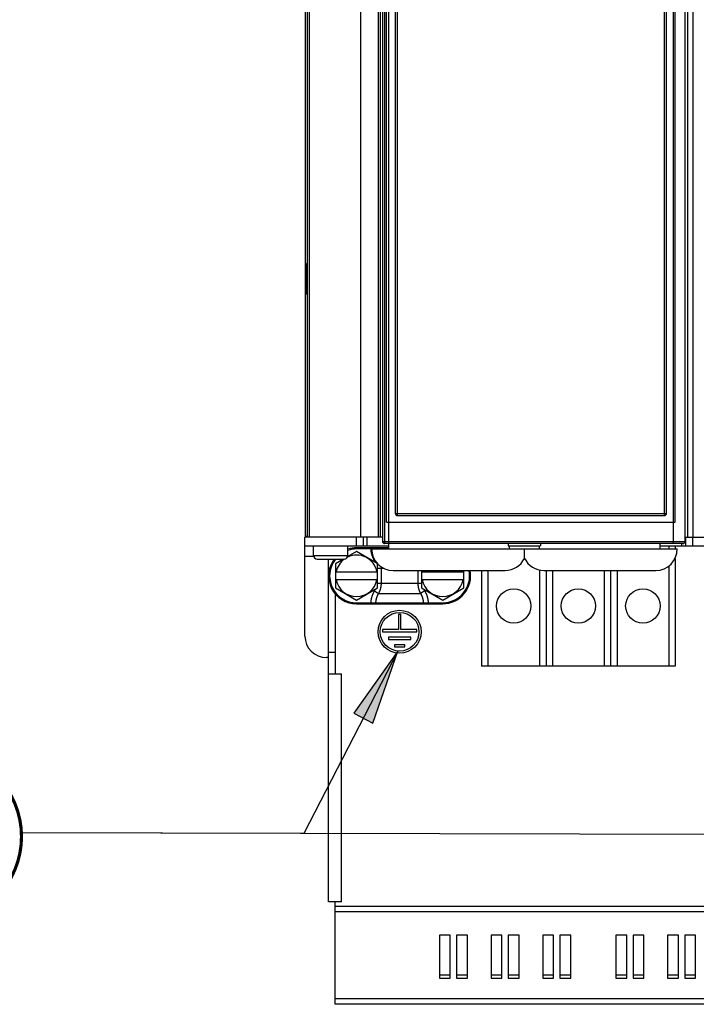
# Model space of a CAD drawing. Units: millimetres. Extents: x 0 to 594, y 0 to 420.
# Drawn here: x 53 to 84, y 152 to 197 of the extents above; entities that cross this region are included whole.
import ezdxf

# ---------------------------------------------------------------- set-up
doc = ezdxf.new("R2010")
doc.units = ezdxf.units.MM
doc.header["$LTSCALE"] = 32.67
doc.layers.get('0').update_dxf_attribs({"linetype": 'CONTINUOUS'})

msp = doc.modelspace()

# ---------------------------------------------------------------- hatches: boundary and pattern name
at = {"linetype": 'CONTINUOUS'}
msp.add_hatch(color=40, dxfattribs=at).paths.add_polyline_path([(70.515, 168.161), (68.467, 165.28), (69.355, 164.821)])

# ---------------------------------------------------------------- linework, layer by layer
at = {"color": 7, "linetype": 'CONTINUOUS'}
for p, q in [((66.212, 269.432), (66.212, 173.483)), ((66.302, 269.457), (66.302, 173.458)), ((66.392, 269.457), (66.392, 173.458)), ((83.858, 173.258), (83.858, 269.457)), ((83.958, 269.457), (83.958, 173.458)), ((69.692, 269.357), (69.692, 173.458)), ((83.292, 269.357), (83.292, 173.248)), ((69.792, 243.057), (69.792, 173.258)), ((70.09, 173.248), (70.09, 243.057)), ((70.39, 243.057), (70.39, 174.558)), ((82.992, 174.558), (82.992, 243.057)), ((66.252, 186.088), (66.252, 184.828)), ((70.49, 174.458), (82.892, 174.458)), ((69.99, 174.158), (83.392, 174.158)), ((66.192, 168.858), (66.192, 173.458)), ((69.792, 173.458), (66.192, 173.458)), ((66.302, 173.483), (66.212, 173.483)), ((68.892, 173.458), (68.892, 173.058)), ((83.858, 173.458), (127.192, 173.458)), ((83.892, 173.058), (83.892, 173.458)), ((66.192, 173.058), (70.092, 173.058)), ((66.592, 172.608), (66.592, 173.058)), ((68.192, 172.608), (68.192, 173.058)), ((70.092, 172.958), (68.592, 172.958)), ((69.292, 172.906), (69.292, 172.908)), ((69.292, 172.908), (83.492, 172.908)), ((83.758, 173.158), (69.892, 173.158)), ((70.09, 173.248), (70.09, 173.236)), ((70.09, 173.236), (70.09, 173.226)), ((70.09, 173.226), (70.09, 173.217)), ((70.09, 173.217), (70.09, 173.209)), ((70.09, 173.209), (70.09, 173.203)), ((70.09, 173.203), (70.091, 173.195)), ((70.091, 173.195), (70.091, 173.191)), ((70.091, 173.191), (70.091, 173.186)), ((70.091, 173.186), (70.091, 173.182)), ((70.091, 173.182), (70.091, 173.178)), ((70.091, 173.178), (70.092, 173.174)), ((70.092, 173.174), (70.092, 173.172)), ((70.092, 173.172), (70.092, 173.171)), ((70.092, 173.171), (70.092, 173.169)), ((70.092, 173.169), (70.092, 173.168)), ((70.092, 173.168), (70.092, 173.166)), ((70.092, 173.166), (70.092, 173.165)), ((70.092, 173.165), (70.092, 173.164)), ((70.092, 173.164), (70.093, 173.163)), ((70.092, 172.908), (70.092, 173.158)), ((70.093, 173.163), (70.093, 173.162)), ((70.093, 173.162), (70.093, 173.161)), ((70.093, 173.161), (70.093, 173.16)), ((70.093, 173.16), (70.093, 173.159)), ((70.093, 173.16), (70.093, 173.16)), ((70.093, 173.159), (70.093, 173.159)), ((70.093, 173.159), (70.094, 173.158)), ((70.094, 173.158), (70.094, 173.158)), ((70.094, 173.158), (70.094, 173.158)), ((70.094, 173.158), (70.094, 173.158)), ((75.641, 173.158), (75.641, 173.058)), ((75.641, 173.058), (77.142, 173.058)), ((75.692, 172.908), (75.692, 173.058)), ((76.392, 172.47), (76.392, 172.908)), ((77.092, 172.908), (77.092, 173.058)), ((77.143, 173.158), (77.143, 173.058)), ((82.692, 172.908), (82.692, 173.158)), ((82.692, 173.058), (127.192, 173.058)), ((83.288, 173.158), (83.287, 173.158)), ((83.287, 173.158), (83.287, 173.158)), ((83.287, 173.158), (83.287, 173.158)), ((83.289, 173.163), (83.288, 173.162)), ((83.288, 173.162), (83.288, 173.161)), ((83.288, 173.161), (83.288, 173.16)), ((83.288, 173.16), (83.288, 173.16)), ((83.288, 173.16), (83.288, 173.159)), ((83.288, 173.159), (83.288, 173.159)), ((83.288, 173.159), (83.288, 173.158)), ((83.29, 173.174), (83.289, 173.172)), ((83.289, 173.172), (83.289, 173.171)), ((83.289, 173.171), (83.289, 173.169)), ((83.289, 173.169), (83.289, 173.168)), ((83.289, 173.168), (83.289, 173.166)), ((83.289, 173.166), (83.289, 173.165)), ((83.289, 173.165), (83.289, 173.164)), ((83.289, 173.164), (83.289, 173.163)), ((83.291, 173.195), (83.29, 173.191)), ((83.29, 173.191), (83.29, 173.186)), ((83.29, 173.186), (83.29, 173.182)), ((83.29, 173.182), (83.29, 173.178)), ((83.29, 173.178), (83.29, 173.174)), ((83.292, 173.248), (83.291, 173.236)), ((83.291, 173.236), (83.291, 173.226)), ((83.291, 173.226), (83.291, 173.217)), ((83.291, 173.217), (83.291, 173.209)), ((83.291, 173.209), (83.291, 173.201)), ((83.291, 173.201), (83.291, 173.195)), ((83.392, 173.058), (83.392, 172.908)), ((83.492, 172.906), (83.492, 172.908)), ((66.762, 172.438), (68.022, 172.438)), ((67.292, 156.512), (67.292, 172.438)), ((67.987, 172.438), (67.614, 172.222)), ((68.592, 172.787), (68.182, 172.55)), ((69.554, 172.232), (68.592, 172.787)), ((83.392, 172.47), (83.392, 167.458)), ((67.614, 172.222), (67.614, 171.093)), ((69.57, 171.093), (69.57, 172.215)), ((67.614, 171.838), (69.57, 171.838)), ((70.29, 171.908), (75.494, 171.908)), ((71.614, 171.908), (71.614, 171.093)), ((71.614, 171.838), (73.57, 171.838)), ((73.57, 171.093), (73.57, 171.908)), ((74.392, 171.908), (74.392, 167.458)), ((77.29, 171.908), (82.494, 171.908)), ((77.392, 171.908), (77.392, 167.458)), ((80.392, 171.908), (80.392, 167.458)), ((69.57, 171.478), (67.614, 171.478)), ((67.614, 171.093), (68.592, 170.528)), ((68.592, 170.528), (69.57, 171.093)), ((73.57, 171.478), (71.614, 171.478)), ((71.614, 171.093), (72.592, 170.528)), ((72.592, 170.528), (73.57, 171.093)), ((67.592, 170.827), (67.592, 167.112)), ((68.592, 170.358), (72.592, 170.358)), ((70.542, 169.858), (70.542, 169.158)), ((70.642, 169.858), (70.542, 169.858)), ((70.642, 169.158), (70.642, 169.858)), ((69.792, 169.158), (69.792, 169.058)), ((70.542, 169.158), (69.792, 169.158)), ((69.792, 169.058), (71.392, 169.058)), ((70.072, 168.808), (70.072, 168.708)), ((71.112, 168.808), (70.072, 168.808)), ((71.392, 169.158), (70.642, 169.158)), ((71.112, 168.708), (71.112, 168.808)), ((71.392, 169.058), (71.392, 169.158)), ((70.072, 168.708), (71.112, 168.708)), ((70.352, 168.458), (70.352, 168.358)), ((70.832, 168.458), (70.352, 168.458)), ((70.352, 168.358), (70.832, 168.358)), ((70.832, 168.358), (70.832, 168.458)), ((67.292, 167.858), (67.192, 167.858)), ((83.392, 167.458), (74.392, 167.458)), ((67.292, 167.112), (67.892, 167.112)), ((67.892, 156.512), (67.292, 156.512)), ((67.592, 151.754), (67.592, 156.512)), ((72.442, 154.958), (72.442, 152.966)), ((72.942, 154.958), (72.442, 154.958)), ((72.942, 152.966), (72.942, 154.958)), ((73.242, 154.958), (73.242, 152.966)), ((73.742, 154.958), (73.242, 154.958)), ((73.742, 152.966), (73.742, 154.958)), ((74.842, 154.958), (74.842, 152.966)), ((75.342, 154.958), (74.842, 154.958)), ((75.342, 152.966), (75.342, 154.958)), ((75.642, 154.958), (75.642, 152.966)), ((76.142, 154.958), (75.642, 154.958)), ((76.142, 152.966), (76.142, 154.958)), ((77.242, 154.958), (77.242, 152.966)), ((77.742, 154.958), (77.242, 154.958)), ((77.742, 152.966), (77.742, 154.958)), ((78.042, 154.958), (78.042, 152.966)), ((78.542, 154.958), (78.042, 154.958)), ((78.542, 152.966), (78.542, 154.958)), ((80.642, 154.958), (80.642, 152.966)), ((81.142, 154.958), (80.642, 154.958)), ((81.142, 152.966), (81.142, 154.958)), ((81.442, 154.958), (81.442, 152.966)), ((81.942, 154.958), (81.442, 154.958)), ((81.942, 152.966), (81.942, 154.958)), ((83.042, 154.958), (83.042, 152.966)), ((83.542, 154.958), (83.042, 154.958)), ((83.542, 152.966), (83.542, 154.958)), ((83.842, 154.958), (83.842, 152.966)), ((84.342, 154.958), (83.842, 154.958)), ((84.342, 152.966), (84.342, 154.958)), ((72.442, 153.116), (72.942, 153.116)), ((72.442, 152.966), (72.942, 152.966)), ((73.242, 153.116), (73.742, 153.116)), ((73.242, 152.966), (73.742, 152.966)), ((74.842, 153.116), (75.342, 153.116)), ((74.842, 152.966), (75.342, 152.966)), ((75.642, 153.116), (76.142, 153.116)), ((75.642, 152.966), (76.142, 152.966)), ((77.242, 153.116), (77.742, 153.116)), ((77.242, 152.966), (77.742, 152.966)), ((78.042, 153.116), (78.542, 153.116)), ((78.042, 152.966), (78.542, 152.966)), ((80.642, 153.116), (81.142, 153.116)), ((80.642, 152.966), (81.142, 152.966)), ((81.442, 153.116), (81.942, 153.116)), ((81.442, 152.966), (81.942, 152.966)), ((83.042, 153.116), (83.542, 153.116)), ((83.042, 152.966), (83.542, 152.966)), ((83.842, 153.116), (84.342, 153.116)), ((83.842, 152.966), (84.342, 152.966)), ((125.792, 151.754), (67.592, 151.754))]:
    msp.add_line(p, q, dxfattribs=at)
at = {"color": 9, "linetype": 'CONTINUOUS'}
for p, q in [((68.792, 173.458), (68.792, 269.447)), ((69.592, 269.457), (69.592, 173.458)), ((83.392, 174.158), (83.392, 269.457)), ((84.211, 269.457), (84.211, 173.458)), ((69.892, 243.157), (69.892, 173.158)), ((69.99, 174.158), (69.99, 243.157)), ((70.481, 243.06), (70.481, 174.555)), ((82.9, 174.551), (82.9, 243.063)), ((70.39, 174.558), (82.992, 174.558)), ((70.481, 174.555), (70.481, 174.548)), ((70.481, 174.548), (70.481, 174.542)), ((70.481, 174.542), (70.482, 174.536)), ((70.482, 174.536), (70.482, 174.53)), ((70.482, 174.53), (70.482, 174.524)), ((70.482, 174.524), (70.482, 174.518)), ((70.482, 174.518), (70.482, 174.512)), ((70.482, 174.512), (70.482, 174.507)), ((70.482, 174.507), (70.483, 174.502)), ((70.483, 174.502), (70.483, 174.496)), ((70.483, 174.496), (70.483, 174.492)), ((70.483, 174.492), (70.484, 174.489)), ((70.484, 174.489), (70.484, 174.487)), ((70.484, 174.487), (70.484, 174.485)), ((70.484, 174.485), (70.484, 174.483)), ((70.484, 174.483), (70.484, 174.481)), ((70.484, 174.481), (70.485, 174.479)), ((70.485, 174.479), (70.485, 174.477)), ((70.485, 174.477), (70.485, 174.475)), ((70.485, 174.475), (70.485, 174.473)), ((70.485, 174.473), (70.485, 174.472)), ((70.485, 174.472), (70.486, 174.47)), ((70.486, 174.47), (70.486, 174.469)), ((70.486, 174.469), (70.486, 174.467)), ((70.486, 174.467), (70.486, 174.466)), ((70.486, 174.466), (70.487, 174.465)), ((70.487, 174.465), (70.487, 174.464)), ((70.487, 174.464), (70.487, 174.463)), ((70.487, 174.463), (70.487, 174.462)), ((70.487, 174.462), (70.488, 174.461)), ((70.488, 174.461), (70.488, 174.46)), ((70.488, 174.46), (70.488, 174.459)), ((70.488, 174.46), (70.488, 174.46)), ((70.488, 174.459), (70.489, 174.459)), ((70.489, 174.459), (70.489, 174.458)), ((70.489, 174.458), (70.489, 174.458)), ((70.489, 174.458), (70.489, 174.458)), ((70.489, 174.458), (70.49, 174.458)), ((82.892, 174.458), (82.893, 174.459)), ((82.892, 174.458), (82.892, 174.458)), ((82.892, 174.458), (82.892, 174.458)), ((82.892, 174.458), (82.892, 174.458)), ((82.893, 174.46), (82.894, 174.461)), ((82.893, 174.46), (82.893, 174.46)), ((82.893, 174.459), (82.893, 174.46)), ((82.893, 174.459), (82.893, 174.459)), ((82.894, 174.464), (82.895, 174.465)), ((82.894, 174.463), (82.894, 174.464)), ((82.894, 174.462), (82.894, 174.463)), ((82.894, 174.461), (82.894, 174.462)), ((82.895, 174.469), (82.896, 174.47)), ((82.895, 174.467), (82.895, 174.469)), ((82.895, 174.466), (82.895, 174.467)), ((82.895, 174.465), (82.895, 174.466)), ((82.896, 174.477), (82.897, 174.479)), ((82.896, 174.475), (82.896, 174.477)), ((82.896, 174.473), (82.896, 174.475)), ((82.896, 174.472), (82.896, 174.473)), ((82.896, 174.47), (82.896, 174.472)), ((82.897, 174.487), (82.898, 174.489)), ((82.897, 174.485), (82.897, 174.487)), ((82.897, 174.483), (82.897, 174.485)), ((82.897, 174.481), (82.897, 174.483)), ((82.897, 174.479), (82.897, 174.481)), ((82.898, 174.502), (82.899, 174.507)), ((82.898, 174.496), (82.898, 174.502)), ((82.898, 174.492), (82.898, 174.496)), ((82.898, 174.489), (82.898, 174.492)), ((82.899, 174.524), (82.9, 174.53)), ((82.899, 174.518), (82.899, 174.524)), ((82.899, 174.512), (82.899, 174.518)), ((82.899, 174.507), (82.899, 174.512)), ((82.9, 174.542), (82.9, 174.551)), ((82.9, 174.536), (82.9, 174.542)), ((82.9, 174.53), (82.9, 174.536)), ((68.592, 173.058), (68.592, 173.458)), ((69.092, 173.058), (69.092, 173.458)), ((84.192, 173.458), (84.192, 173.058)), ((68.592, 172.908), (68.592, 172.958)), ((69.251, 172.908), (68.592, 172.908)), ((69.251, 172.908), (69.251, 172.958)), ((69.251, 172.908), (69.252, 172.888)), ((69.292, 172.907), (69.251, 172.908)), ((69.292, 172.906), (83.492, 172.906)), ((69.475, 172.915), (69.476, 172.917)), ((69.475, 172.913), (69.475, 172.915)), ((69.475, 172.911), (69.475, 172.913)), ((69.475, 172.91), (69.475, 172.911)), ((69.475, 172.908), (69.475, 172.91)), ((69.476, 172.921), (69.477, 172.923)), ((69.476, 172.919), (69.476, 172.921)), ((69.476, 172.917), (69.476, 172.919)), ((69.477, 172.925), (69.478, 172.926)), ((69.477, 172.923), (69.477, 172.925)), ((69.478, 172.928), (69.479, 172.93)), ((69.478, 172.926), (69.478, 172.928)), ((69.479, 172.932), (69.48, 172.933)), ((69.479, 172.93), (69.479, 172.932)), ((69.48, 172.933), (69.481, 172.935)), ((69.481, 172.935), (69.482, 172.936)), ((69.482, 172.938), (69.483, 172.94)), ((69.482, 172.936), (69.482, 172.938)), ((69.483, 172.94), (69.484, 172.941)), ((69.484, 172.941), (69.485, 172.942)), ((69.485, 172.942), (69.486, 172.944)), ((69.486, 172.944), (69.487, 172.945)), ((69.487, 172.945), (69.488, 172.946)), ((69.488, 172.946), (69.49, 172.948)), ((69.49, 172.948), (69.491, 172.949)), ((69.491, 172.949), (69.492, 172.95)), ((69.492, 172.95), (69.493, 172.951)), ((69.493, 172.951), (69.494, 172.952)), ((69.494, 172.952), (69.496, 172.953)), ((69.496, 172.953), (69.497, 172.953)), ((69.497, 172.953), (69.498, 172.954)), ((69.498, 172.954), (69.5, 172.955)), ((69.5, 172.955), (69.501, 172.955)), ((69.501, 172.955), (69.502, 172.956)), ((69.502, 172.956), (69.504, 172.956)), ((69.504, 172.956), (69.505, 172.957)), ((69.505, 172.957), (69.506, 172.957)), ((69.506, 172.957), (69.508, 172.957)), ((69.508, 172.957), (69.509, 172.958)), ((69.509, 172.958), (69.511, 172.958)), ((69.511, 172.958), (69.512, 172.958)), ((69.792, 173.258), (83.858, 173.258)), ((83.092, 173.058), (83.092, 172.908)), ((83.692, 173.158), (83.692, 173.058)), ((66.599, 172.558), (66.192, 172.558)), ((66.592, 172.608), (68.192, 172.608)), ((69.252, 172.888), (69.253, 172.869)), ((69.253, 172.869), (69.255, 172.85)), ((69.255, 172.85), (69.257, 172.831)), ((69.257, 172.831), (69.259, 172.811)), ((69.259, 172.811), (69.262, 172.792)), ((69.262, 172.792), (69.265, 172.773)), ((69.265, 172.773), (69.268, 172.754)), ((69.268, 172.754), (69.272, 172.735)), ((69.272, 172.735), (69.276, 172.716)), ((69.276, 172.716), (69.28, 172.697)), ((69.28, 172.697), (69.285, 172.678)), ((69.285, 172.678), (69.29, 172.659)), ((69.29, 172.659), (69.295, 172.64)), ((69.295, 172.64), (69.301, 172.622)), ((69.301, 172.622), (69.306, 172.603)), ((69.306, 172.603), (69.313, 172.584)), ((69.313, 172.584), (69.319, 172.566)), ((69.319, 172.566), (69.326, 172.548)), ((69.326, 172.548), (69.334, 172.53)), ((69.334, 172.53), (69.341, 172.511)), ((69.341, 172.511), (69.349, 172.493)), ((69.349, 172.493), (69.357, 172.476)), ((69.357, 172.476), (69.366, 172.458)), ((69.366, 172.458), (69.375, 172.44)), ((69.375, 172.44), (69.384, 172.423)), ((69.384, 172.423), (69.393, 172.405)), ((69.393, 172.405), (69.403, 172.388)), ((69.403, 172.388), (69.413, 172.371)), ((69.413, 172.371), (69.431, 172.341)), ((69.424, 172.354), (69.448, 172.369)), ((69.431, 172.341), (69.439, 172.328)), ((69.439, 172.328), (69.446, 172.315)), ((69.446, 172.315), (69.453, 172.302)), ((69.453, 172.302), (69.46, 172.289)), ((69.46, 172.289), (69.463, 172.284)), ((69.878, 171.997), (69.57, 171.997)), ((69.728, 172.081), (69.729, 172.076)), ((69.729, 172.076), (69.73, 172.06)), ((69.73, 172.06), (69.731, 172.044)), ((69.731, 172.044), (69.731, 172.028)), ((69.731, 172.028), (69.732, 172.013)), ((69.732, 172.013), (69.732, 171.997)), ((69.732, 171.997), (69.732, 171.319)), ((83.092, 172.107), (83.092, 167.458)), ((71.451, 171.319), (71.451, 171.908)), ((74.692, 171.908), (74.692, 167.458)), ((77.092, 171.928), (77.092, 167.458)), ((77.692, 171.908), (77.692, 167.458)), ((80.092, 171.908), (80.092, 167.458)), ((80.692, 171.908), (80.692, 167.458)), ((69.57, 171.319), (71.614, 171.319)), ((69.703, 171.079), (69.699, 171.063)), ((69.707, 171.095), (69.703, 171.079)), ((69.71, 171.112), (69.707, 171.095)), ((69.714, 171.128), (69.71, 171.112)), ((69.717, 171.144), (69.714, 171.128)), ((69.719, 171.16), (69.717, 171.144)), ((69.722, 171.176), (69.719, 171.16)), ((69.724, 171.192), (69.722, 171.176)), ((69.726, 171.208), (69.724, 171.192)), ((69.727, 171.224), (69.726, 171.208)), ((69.729, 171.24), (69.727, 171.224)), ((69.73, 171.256), (69.729, 171.24)), ((69.731, 171.271), (69.73, 171.256)), ((69.732, 171.303), (69.731, 171.287)), ((69.731, 171.287), (69.731, 171.271)), ((69.732, 171.319), (69.732, 171.303)), ((71.452, 171.303), (71.451, 171.319)), ((71.452, 171.287), (71.452, 171.303)), ((71.453, 171.271), (71.452, 171.287)), ((71.453, 171.256), (71.453, 171.271)), ((71.455, 171.24), (71.453, 171.256)), ((71.456, 171.224), (71.455, 171.24)), ((71.458, 171.208), (71.456, 171.224)), ((71.459, 171.192), (71.458, 171.208)), ((71.462, 171.176), (71.459, 171.192)), ((71.464, 171.16), (71.462, 171.176)), ((71.467, 171.144), (71.464, 171.16)), ((71.47, 171.128), (71.467, 171.144)), ((71.473, 171.112), (71.47, 171.128)), ((71.476, 171.095), (71.473, 171.112)), ((71.48, 171.079), (71.476, 171.095)), ((71.484, 171.063), (71.48, 171.079)), ((69.28, 170.619), (69.276, 170.6)), ((69.285, 170.638), (69.28, 170.619)), ((69.29, 170.657), (69.285, 170.638)), ((69.295, 170.675), (69.29, 170.657)), ((69.301, 170.694), (69.295, 170.675)), ((69.306, 170.713), (69.301, 170.694)), ((69.313, 170.731), (69.306, 170.713)), ((69.319, 170.749), (69.313, 170.731)), ((69.326, 170.768), (69.319, 170.749)), ((69.334, 170.786), (69.326, 170.768)), ((69.341, 170.804), (69.334, 170.786)), ((69.349, 170.822), (69.341, 170.804)), ((69.357, 170.84), (69.349, 170.822)), ((69.366, 170.858), (69.357, 170.84)), ((69.375, 170.875), (69.366, 170.858)), ((69.384, 170.893), (69.375, 170.875)), ((69.393, 170.91), (69.384, 170.893)), ((69.403, 170.928), (69.393, 170.91)), ((69.413, 170.945), (69.403, 170.928)), ((69.431, 170.974), (69.413, 170.945)), ((69.424, 170.962), (69.615, 170.842)), ((69.439, 170.987), (69.431, 170.974)), ((69.446, 171), (69.439, 170.987)), ((69.453, 171.013), (69.446, 171)), ((69.46, 171.026), (69.453, 171.013)), ((69.463, 171.031), (69.46, 171.026)), ((69.51, 170.61), (69.505, 170.595)), ((69.514, 170.625), (69.51, 170.61)), ((69.519, 170.64), (69.514, 170.625)), ((69.524, 170.655), (69.519, 170.64)), ((69.53, 170.67), (69.524, 170.655)), ((69.535, 170.685), (69.53, 170.67)), ((69.541, 170.7), (69.535, 170.685)), ((69.547, 170.714), (69.541, 170.7)), ((69.554, 170.729), (69.547, 170.714)), ((69.561, 170.743), (69.554, 170.729)), ((69.568, 170.758), (69.561, 170.743)), ((69.575, 170.772), (69.568, 170.758)), ((69.582, 170.786), (69.575, 170.772)), ((69.59, 170.8), (69.582, 170.786)), ((69.598, 170.814), (69.59, 170.8)), ((69.607, 170.828), (69.598, 170.814)), ((69.615, 170.842), (69.607, 170.828)), ((69.624, 170.859), (69.615, 170.842)), ((69.615, 170.842), (71.568, 170.842)), ((69.632, 170.876), (69.624, 170.859)), ((69.64, 170.893), (69.632, 170.876)), ((69.647, 170.91), (69.64, 170.893)), ((69.654, 170.928), (69.647, 170.91)), ((69.661, 170.945), (69.654, 170.928)), ((69.668, 170.962), (69.661, 170.945)), ((69.674, 170.979), (69.668, 170.962)), ((69.679, 170.996), (69.674, 170.979)), ((69.685, 171.013), (69.679, 170.996)), ((69.69, 171.029), (69.685, 171.013)), ((69.695, 171.046), (69.69, 171.029)), ((69.699, 171.063), (69.695, 171.046)), ((71.489, 171.046), (71.484, 171.063)), ((71.493, 171.029), (71.489, 171.046)), ((71.498, 171.013), (71.493, 171.029)), ((71.504, 170.996), (71.498, 171.013)), ((71.509, 170.979), (71.504, 170.996)), ((71.515, 170.962), (71.509, 170.979)), ((71.522, 170.945), (71.515, 170.962)), ((71.529, 170.928), (71.522, 170.945)), ((71.536, 170.91), (71.529, 170.928)), ((71.543, 170.893), (71.536, 170.91)), ((71.551, 170.876), (71.543, 170.893)), ((71.559, 170.859), (71.551, 170.876)), ((71.568, 170.842), (71.559, 170.859)), ((71.76, 170.962), (71.568, 170.842)), ((71.576, 170.828), (71.568, 170.842)), ((71.585, 170.814), (71.576, 170.828)), ((71.593, 170.8), (71.585, 170.814)), ((71.601, 170.786), (71.593, 170.8)), ((71.608, 170.772), (71.601, 170.786)), ((71.616, 170.758), (71.608, 170.772)), ((71.623, 170.743), (71.616, 170.758)), ((71.629, 170.729), (71.623, 170.743)), ((71.636, 170.714), (71.629, 170.729)), ((71.642, 170.7), (71.636, 170.714)), ((71.648, 170.685), (71.642, 170.7)), ((71.654, 170.67), (71.648, 170.685)), ((71.659, 170.655), (71.654, 170.67)), ((71.664, 170.64), (71.659, 170.655)), ((71.669, 170.625), (71.664, 170.64)), ((71.674, 170.61), (71.669, 170.625)), ((71.678, 170.595), (71.674, 170.61)), ((71.723, 171.026), (71.72, 171.031)), ((71.73, 171.013), (71.723, 171.026)), ((71.737, 171), (71.73, 171.013)), ((71.744, 170.987), (71.737, 171)), ((71.752, 170.974), (71.744, 170.987)), ((71.77, 170.945), (71.752, 170.974)), ((71.78, 170.928), (71.77, 170.945)), ((71.79, 170.91), (71.78, 170.928)), ((71.799, 170.893), (71.79, 170.91)), ((71.809, 170.875), (71.799, 170.893)), ((71.817, 170.858), (71.809, 170.875)), ((71.826, 170.84), (71.817, 170.858)), ((71.834, 170.822), (71.826, 170.84)), ((71.842, 170.804), (71.834, 170.822)), ((71.85, 170.786), (71.842, 170.804)), ((71.857, 170.768), (71.85, 170.786)), ((71.864, 170.749), (71.857, 170.768)), ((71.87, 170.731), (71.864, 170.749)), ((71.877, 170.713), (71.87, 170.731)), ((71.883, 170.694), (71.877, 170.713)), ((71.888, 170.675), (71.883, 170.694)), ((71.894, 170.657), (71.888, 170.675)), ((71.899, 170.638), (71.894, 170.657)), ((71.903, 170.619), (71.899, 170.638)), ((71.907, 170.6), (71.903, 170.619)), ((68.592, 170.408), (68.592, 170.358)), ((68.592, 170.408), (69.251, 170.408)), ((69.252, 170.427), (69.251, 170.408)), ((69.251, 170.408), (69.475, 170.41)), ((69.251, 170.408), (69.251, 170.358)), ((69.253, 170.446), (69.252, 170.427)), ((69.255, 170.466), (69.253, 170.446)), ((69.257, 170.485), (69.255, 170.466)), ((69.259, 170.504), (69.257, 170.485)), ((69.262, 170.523), (69.259, 170.504)), ((69.265, 170.543), (69.262, 170.523)), ((69.268, 170.562), (69.265, 170.543)), ((69.272, 170.581), (69.268, 170.562)), ((69.276, 170.6), (69.272, 170.581)), ((69.476, 170.425), (69.475, 170.41)), ((69.475, 170.41), (69.475, 170.408)), ((69.475, 170.41), (71.708, 170.41)), ((69.475, 170.408), (69.475, 170.406)), ((69.475, 170.406), (69.475, 170.404)), ((69.475, 170.404), (69.475, 170.402)), ((69.475, 170.402), (69.475, 170.4)), ((69.475, 170.4), (69.476, 170.398)), ((69.477, 170.441), (69.476, 170.425)), ((69.476, 170.398), (69.476, 170.396)), ((69.476, 170.396), (69.476, 170.395)), ((69.476, 170.395), (69.477, 170.393)), ((69.479, 170.457), (69.477, 170.441)), ((69.477, 170.393), (69.477, 170.391)), ((69.477, 170.391), (69.478, 170.389)), ((69.478, 170.389), (69.478, 170.387)), ((69.478, 170.387), (69.479, 170.386)), ((69.481, 170.472), (69.479, 170.457)), ((69.479, 170.386), (69.479, 170.384)), ((69.479, 170.384), (69.48, 170.382)), ((69.48, 170.382), (69.481, 170.381)), ((69.483, 170.488), (69.481, 170.472)), ((69.481, 170.381), (69.482, 170.379)), ((69.482, 170.379), (69.482, 170.378)), ((69.482, 170.378), (69.483, 170.376)), ((69.485, 170.503), (69.483, 170.488)), ((69.483, 170.376), (69.484, 170.375)), ((69.484, 170.375), (69.485, 170.373)), ((69.488, 170.519), (69.485, 170.503)), ((69.485, 170.373), (69.486, 170.372)), ((69.486, 170.372), (69.487, 170.37)), ((69.487, 170.37), (69.488, 170.369)), ((69.491, 170.534), (69.488, 170.519)), ((69.488, 170.369), (69.49, 170.368)), ((69.49, 170.368), (69.491, 170.367)), ((69.494, 170.549), (69.491, 170.534)), ((69.491, 170.367), (69.492, 170.366)), ((69.492, 170.366), (69.493, 170.365)), ((69.493, 170.365), (69.494, 170.364)), ((69.497, 170.565), (69.494, 170.549)), ((69.494, 170.364), (69.496, 170.363)), ((69.496, 170.363), (69.497, 170.362)), ((69.501, 170.58), (69.497, 170.565)), ((69.497, 170.362), (69.498, 170.361)), ((69.498, 170.361), (69.5, 170.361)), ((69.5, 170.361), (69.501, 170.36)), ((69.505, 170.595), (69.501, 170.58)), ((69.501, 170.36), (69.502, 170.36)), ((69.502, 170.36), (69.504, 170.359)), ((69.504, 170.359), (69.505, 170.359)), ((69.505, 170.359), (69.506, 170.358)), ((69.506, 170.358), (69.508, 170.358)), ((69.508, 170.358), (69.509, 170.358)), ((69.509, 170.358), (69.511, 170.358)), ((69.511, 170.358), (69.512, 170.358)), ((71.672, 170.358), (71.671, 170.358)), ((71.674, 170.358), (71.672, 170.358)), ((71.675, 170.358), (71.674, 170.358)), ((71.677, 170.358), (71.675, 170.358)), ((71.678, 170.359), (71.677, 170.358)), ((71.682, 170.58), (71.678, 170.595)), ((71.68, 170.359), (71.678, 170.359)), ((71.681, 170.36), (71.68, 170.359)), ((71.682, 170.36), (71.681, 170.36)), ((71.686, 170.565), (71.682, 170.58)), ((71.684, 170.361), (71.682, 170.36)), ((71.685, 170.361), (71.684, 170.361)), ((71.686, 170.362), (71.685, 170.361)), ((71.689, 170.549), (71.686, 170.565)), ((71.688, 170.363), (71.686, 170.362)), ((71.689, 170.364), (71.688, 170.363)), ((71.692, 170.534), (71.689, 170.549)), ((71.69, 170.365), (71.689, 170.364)), ((71.691, 170.366), (71.69, 170.365)), ((71.693, 170.367), (71.691, 170.366)), ((71.695, 170.519), (71.692, 170.534)), ((71.694, 170.368), (71.693, 170.367)), ((71.695, 170.369), (71.694, 170.368)), ((71.698, 170.503), (71.695, 170.519)), ((71.696, 170.37), (71.695, 170.369)), ((71.697, 170.372), (71.696, 170.37)), ((71.698, 170.373), (71.697, 170.372)), ((71.7, 170.488), (71.698, 170.503)), ((71.699, 170.375), (71.698, 170.373)), ((71.7, 170.376), (71.699, 170.375)), ((71.703, 170.472), (71.7, 170.488)), ((71.701, 170.378), (71.7, 170.376)), ((71.702, 170.379), (71.701, 170.378)), ((71.703, 170.382), (71.702, 170.381)), ((71.702, 170.381), (71.702, 170.379)), ((71.704, 170.457), (71.703, 170.472)), ((71.704, 170.384), (71.703, 170.382)), ((71.706, 170.441), (71.704, 170.457)), ((71.705, 170.387), (71.704, 170.386)), ((71.704, 170.386), (71.704, 170.384)), ((71.706, 170.389), (71.705, 170.387)), ((71.707, 170.425), (71.706, 170.441)), ((71.707, 170.393), (71.706, 170.391)), ((71.706, 170.391), (71.706, 170.389)), ((71.708, 170.41), (71.707, 170.425)), ((71.708, 170.398), (71.707, 170.396)), ((71.707, 170.396), (71.707, 170.395)), ((71.707, 170.395), (71.707, 170.393)), ((71.708, 170.41), (71.708, 170.408)), ((71.708, 170.41), (71.932, 170.408)), ((71.708, 170.408), (71.708, 170.406)), ((71.708, 170.406), (71.708, 170.404)), ((71.708, 170.404), (71.708, 170.402)), ((71.708, 170.402), (71.708, 170.4)), ((71.708, 170.4), (71.708, 170.398)), ((71.911, 170.581), (71.907, 170.6)), ((71.915, 170.562), (71.911, 170.581)), ((71.918, 170.543), (71.915, 170.562)), ((71.921, 170.523), (71.918, 170.543)), ((71.924, 170.504), (71.921, 170.523)), ((71.926, 170.485), (71.924, 170.504)), ((71.928, 170.466), (71.926, 170.485)), ((71.93, 170.446), (71.928, 170.466)), ((71.931, 170.427), (71.93, 170.446)), ((71.932, 170.408), (71.931, 170.427)), ((71.932, 170.408), (71.932, 170.358)), ((71.932, 170.408), (72.592, 170.408)), ((72.592, 170.408), (72.592, 170.358)), ((67.292, 168.112), (67.592, 168.112)), ((67.892, 156.512), (67.892, 167.112)), ((125.792, 156.292), (67.592, 156.292)), ((125.792, 156.042), (67.592, 156.042)), ((125.792, 152.004), (67.592, 152.004))]:
    msp.add_line(p, q, dxfattribs=at)
at = {"color": 40, "linetype": 'CONTINUOUS'}
for p, q in [((70.515, 168.161), (66.145, 159.688)), ((119.658, 159.559), (53.024, 159.723)), ((66.145, 159.688), (53.024, 159.723))]:
    msp.add_line(p, q, dxfattribs=at)
at = {"color": 2, "linetype": 'CONTINUOUS'}
for p, q in [((70.515, 168.161), (68.467, 165.28)), ((69.355, 164.821), (70.515, 168.161)), ((68.467, 165.28), (69.355, 164.821))]:
    msp.add_line(p, q, dxfattribs=at)
at = {"color": 7, "linetype": 'CONTINUOUS', "const_width": 0.148}
msp.add_lwpolyline([(45.028, 159.544, 1), (53.028, 159.544, 1)], format="xyb", close=True, dxfattribs=at)
at = {"color": 7, "linetype": 'CONTINUOUS'}
for centre, radius in [((75.892, 170.258), 0.8), ((78.892, 170.258), 0.8), ((81.892, 170.258), 0.8), ((70.592, 169.058), 1), ((70.592, 169.058), 0.9)]:
    msp.add_circle(centre, radius, dxfattribs=at)
for centre, radius, start, end in [((66.422, 186.088), 0.17, 134.9021, 180), ((66.422, 184.828), 0.17, 180, 225.0979), ((70.49, 174.558), 0.1, 180, 270), ((82.892, 174.558), 0.1, 270, 360), ((68.592, 171.658), 1.3, 90, 107.9209), ((70.29, 172.906), 0.998, 180, 270), ((69.892, 173.258), 0.1, 180, 270), ((82.494, 172.906), 0.998, 270, 360), ((83.758, 173.258), 0.1, 270, 360), ((66.762, 172.608), 0.17, 180, 270), ((68.592, 171.658), 1.3, 143.1286, 270), ((68.592, 171.658), 0.964, 126.0216, 169.2435), ((68.022, 172.608), 0.17, 270, 360), ((68.592, 171.658), 0.964, 10.7565, 115.9045), ((75.494, 172.906), 0.998, 270, 334.1318), ((77.29, 172.906), 0.998, 205.8682, 270), ((72.592, 171.658), 0.964, 164.9764, 169.2435), ((72.592, 171.658), 1.3, 270, 11.0876), ((72.592, 171.658), 0.964, 10.7565, 15.0236), ((68.592, 171.658), 0.964, 190.7565, 349.2435), ((72.592, 171.658), 0.964, 190.7565, 349.2435), ((67.192, 168.858), 1, 180, 270)]:
    msp.add_arc(centre, radius, start, end, dxfattribs=at)
at = {"color": 9, "linetype": 'CONTINUOUS'}
for centre, start, end in [((68.592, 171.658), 90, 108.6633), ((68.592, 171.658), 141.3902, 270), ((72.592, 171.658), 270, 11.5373)]:
    msp.add_arc(centre, 1.25, start, end, dxfattribs=at)

doc.saveas('drawing.dxf')
